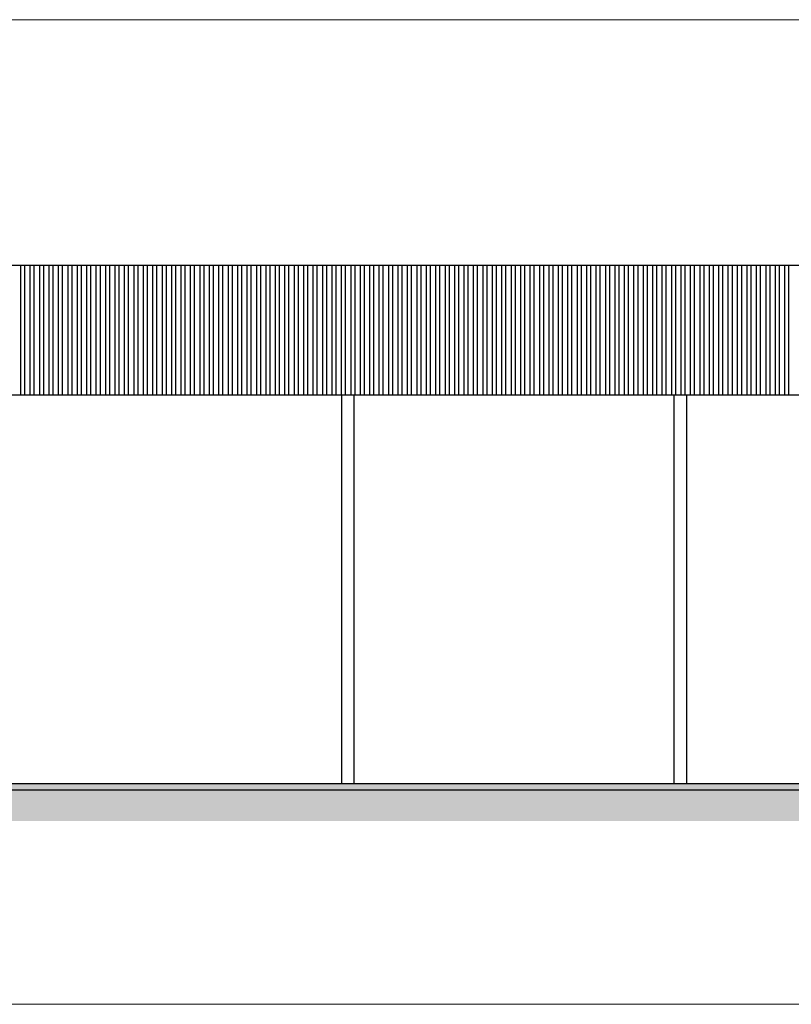
# Model space of a CAD drawing. Units: millimetres. Extents: x 2239 to 3721, y 371 to 1367.
# Drawn here: x 2993 to 3005, y 995 to 1011 of the extents above; entities that cross this region are included whole.
import ezdxf

# ---------------------------------------------------------------- set-up
doc = ezdxf.new("R2010")
doc.units = ezdxf.units.MM
doc.layers.get('0').update_dxf_attribs({"lineweight": 5})
doc.layers.add('Arq-hachura', color=252, linetype='Continuous')

msp = doc.modelspace()

# ---------------------------------------------------------------- hatches: boundary and pattern name
at = {"layer": 'Arq-hachura'}
msp.add_hatch(color=256, dxfattribs=at).paths.add_polyline_path([(3012.0841, 998.4432), (2992.1457, 998.4432), (2992.1457, 998.3432), (3012.0841, 998.3432)])
h = msp.add_hatch(dxfattribs=at)
h.set_pattern_fill('EARTH', color=34, scale=0.02, style=0)
h.set_pattern_definition([(3e-11, (3271.70399, 1078.54446), (0.127, 0.127), [0.127, -0.127]), (3e-11, (3271.70399, 1078.59208), (0.127, 0.127), [0.127, -0.127]), (3e-11, (3271.70399, 1078.6397), (0.127, 0.127), [0.127, -0.127]), (90, (3271.71986, 1078.65558), (-0.127, 0.127), [0.127, -0.127]), (90, (3271.76749, 1078.65558), (-0.127, 0.127), [0.127, -0.127]), (90, (3271.81511, 1078.65558), (-0.127, 0.127), [0.127, -0.127])])
h.paths.add_polyline_path([(3025.9691, 998.3439), (2990.9841, 998.3425), (2990.9841, 997.8432), (3025.9691, 997.8446)])

# ---------------------------------------------------------------- linework, layer by layer
msp.add_lwpolyline([(2951.6998, 1010.5808), (3026.5144, 1010.5808), (3026.5144, 994.9318), (2951.6998, 994.9318)], close=True)
for p, q in [((3012.8947, 1006.6764), (2982.0966, 1006.6764)), ((3003.9808, 1006.6764), (2982.0966, 1006.6764)), ((2992.5808, 1006.6764), (2992.5808, 1004.6124)), ((2992.6447, 1006.6764), (2992.6447, 1004.6124)), ((2992.7308, 1006.6764), (2992.7308, 1004.6124)), ((2992.7947, 1006.6764), (2992.7947, 1004.6124)), ((2992.8808, 1006.6764), (2992.8808, 1004.6124)), ((2992.9447, 1006.6764), (2992.9447, 1004.6124)), ((2993.0308, 1006.6764), (2993.0308, 1004.6124)), ((2993.0947, 1006.6764), (2993.0947, 1004.6124)), ((2993.1808, 1006.6764), (2993.1808, 1004.6124)), ((2993.2447, 1006.6764), (2993.2447, 1004.6124)), ((2993.3308, 1006.6764), (2993.3308, 1004.6124)), ((2993.3947, 1006.6764), (2993.3947, 1004.6124)), ((2993.4808, 1006.6764), (2993.4808, 1004.6124)), ((2993.5447, 1006.6764), (2993.5447, 1004.6124)), ((2993.6308, 1006.6764), (2993.6308, 1004.6124)), ((2993.6947, 1006.6764), (2993.6947, 1004.6124)), ((2993.7808, 1006.6764), (2993.7808, 1004.6124)), ((2993.8447, 1006.6764), (2993.8447, 1004.6124)), ((2993.9308, 1006.6764), (2993.9308, 1004.6124)), ((2993.9947, 1006.6764), (2993.9947, 1004.6124)), ((2994.0808, 1006.6764), (2994.0808, 1004.6124)), ((2994.1447, 1006.6764), (2994.1447, 1004.6124)), ((2994.2308, 1006.6764), (2994.2308, 1004.6124)), ((2994.2947, 1006.6764), (2994.2947, 1004.6124)), ((2994.3808, 1006.6764), (2994.3808, 1004.6124)), ((2994.4447, 1006.6764), (2994.4447, 1004.6124)), ((2994.5308, 1006.6764), (2994.5308, 1004.6124)), ((2994.5947, 1006.6764), (2994.5947, 1004.6124)), ((2994.6808, 1006.6764), (2994.6808, 1004.6124)), ((2994.7447, 1006.6764), (2994.7447, 1004.6124)), ((2994.8308, 1006.6764), (2994.8308, 1004.6124)), ((2994.8947, 1006.6764), (2994.8947, 1004.6124)), ((2994.9808, 1006.6764), (2994.9808, 1004.6124)), ((2995.0447, 1006.6764), (2995.0447, 1004.6124)), ((2995.1308, 1006.6764), (2995.1308, 1004.6124)), ((2995.1947, 1006.6764), (2995.1947, 1004.6124)), ((2995.2808, 1006.6764), (2995.2808, 1004.6124)), ((2995.3447, 1006.6764), (2995.3447, 1004.6124)), ((2995.4308, 1006.6764), (2995.4308, 1004.6124)), ((2995.4947, 1006.6764), (2995.4947, 1004.6124)), ((2995.5808, 1006.6764), (2995.5808, 1004.6124)), ((2995.6447, 1006.6764), (2995.6447, 1004.6124)), ((2995.7308, 1006.6764), (2995.7308, 1004.6124)), ((2995.7947, 1006.6764), (2995.7947, 1004.6124)), ((2995.8808, 1006.6764), (2995.8808, 1004.6124)), ((2995.9447, 1006.6764), (2995.9447, 1004.6124)), ((2996.0308, 1006.6764), (2996.0308, 1004.6124)), ((2996.0947, 1006.6764), (2996.0947, 1004.6124)), ((2996.1808, 1006.6764), (2996.1808, 1004.6124)), ((2996.2447, 1006.6764), (2996.2447, 1004.6124)), ((2996.3308, 1006.6764), (2996.3308, 1004.6124)), ((2996.3947, 1006.6764), (2996.3947, 1004.6124)), ((2996.4808, 1006.6764), (2996.4808, 1004.6124)), ((2996.5447, 1006.6764), (2996.5447, 1004.6124)), ((2996.6308, 1006.6764), (2996.6308, 1004.6124)), ((2996.6947, 1006.6764), (2996.6947, 1004.6124)), ((2996.7808, 1006.6764), (2996.7808, 1004.6124)), ((2996.8447, 1006.6764), (2996.8447, 1004.6124)), ((2996.9308, 1006.6764), (2996.9308, 1004.6124)), ((2996.9947, 1006.6764), (2996.9947, 1004.6124)), ((2997.0808, 1006.6764), (2997.0808, 1004.6124)), ((2997.1447, 1006.6764), (2997.1447, 1004.6124)), ((2997.2308, 1006.6764), (2997.2308, 1004.6124)), ((2997.2947, 1006.6764), (2997.2947, 1004.6124)), ((2997.3808, 1006.6764), (2997.3808, 1004.6124)), ((2997.4447, 1006.6764), (2997.4447, 1004.6124)), ((2997.5308, 1006.6764), (2997.5308, 1004.6124)), ((2997.5947, 1006.6764), (2997.5947, 1004.6124)), ((2997.6808, 1006.6764), (2997.6808, 1004.6124)), ((2997.7447, 1006.6764), (2997.7447, 1004.6124)), ((2997.8308, 1006.6764), (2997.8308, 1004.6124)), ((2997.8947, 1006.6764), (2997.8947, 1004.6124)), ((2997.9808, 1006.6764), (2997.9808, 1004.6124)), ((2998.0447, 1006.6764), (2998.0447, 1004.6124)), ((2998.1308, 1006.6764), (2998.1308, 1004.6124)), ((2998.1947, 1006.6764), (2998.1947, 1004.6124)), ((2998.2808, 1006.6764), (2998.2808, 1004.6124)), ((2998.3447, 1006.6764), (2998.3447, 1004.6124)), ((2998.4308, 1006.6764), (2998.4308, 1004.6124)), ((2998.4947, 1006.6764), (2998.4947, 1004.6124)), ((2998.5808, 1006.6764), (2998.5808, 1004.6124)), ((2998.6447, 1006.6764), (2998.6447, 1004.6124)), ((2998.7308, 1006.6764), (2998.7308, 1004.6124)), ((2998.7947, 1006.6764), (2998.7947, 1004.6124)), ((2998.8808, 1006.6764), (2998.8808, 1004.6124)), ((2998.9447, 1006.6764), (2998.9447, 1004.6124)), ((2999.0308, 1006.6764), (2999.0308, 1004.6124)), ((2999.0947, 1006.6764), (2999.0947, 1004.6124)), ((2999.1808, 1006.6764), (2999.1808, 1004.6124)), ((2999.2447, 1006.6764), (2999.2447, 1004.6124)), ((2999.3308, 1006.6764), (2999.3308, 1004.6124)), ((2999.3947, 1006.6764), (2999.3947, 1004.6124)), ((2999.4808, 1006.6764), (2999.4808, 1004.6124)), ((2999.5447, 1006.6764), (2999.5447, 1004.6124)), ((2999.6308, 1006.6764), (2999.6308, 1004.6124)), ((2999.6947, 1006.6764), (2999.6947, 1004.6124)), ((2999.7808, 1006.6764), (2999.7808, 1004.6124)), ((2999.8447, 1006.6764), (2999.8447, 1004.6124)), ((2999.9308, 1006.6764), (2999.9308, 1004.6124)), ((2999.9947, 1006.6764), (2999.9947, 1004.6124)), ((3000.0808, 1006.6764), (3000.0808, 1004.6124)), ((3000.1447, 1006.6764), (3000.1447, 1004.6124)), ((3000.2308, 1006.6764), (3000.2308, 1004.6124)), ((3000.2947, 1006.6764), (3000.2947, 1004.6124)), ((3000.3808, 1006.6764), (3000.3808, 1004.6124)), ((3000.4447, 1006.6764), (3000.4447, 1004.6124)), ((3000.5308, 1006.6764), (3000.5308, 1004.6124)), ((3000.5947, 1006.6764), (3000.5947, 1004.6124)), ((3000.6808, 1006.6764), (3000.6808, 1004.6124)), ((3000.7447, 1006.6764), (3000.7447, 1004.6124)), ((3000.8308, 1006.6764), (3000.8308, 1004.6124)), ((3000.8947, 1006.6764), (3000.8947, 1004.6124)), ((3000.9808, 1006.6764), (3000.9808, 1004.6124)), ((3001.0447, 1006.6764), (3001.0447, 1004.6124)), ((3001.1308, 1006.6764), (3001.1308, 1004.6124)), ((3001.1947, 1006.6764), (3001.1947, 1004.6124)), ((3001.2808, 1006.6764), (3001.2808, 1004.6124)), ((3001.3447, 1006.6764), (3001.3447, 1004.6124)), ((3001.4308, 1006.6764), (3001.4308, 1004.6124)), ((3001.4947, 1006.6764), (3001.4947, 1004.6124)), ((3001.5808, 1006.6764), (3001.5808, 1004.6124)), ((3001.6447, 1006.6764), (3001.6447, 1004.6124)), ((3001.7308, 1006.6764), (3001.7308, 1004.6124)), ((3001.7947, 1006.6764), (3001.7947, 1004.6124)), ((3001.8808, 1006.6764), (3001.8808, 1004.6124)), ((3001.9447, 1006.6764), (3001.9447, 1004.6124)), ((3002.0308, 1006.6764), (3002.0308, 1004.6124)), ((3002.0947, 1006.6764), (3002.0947, 1004.6124)), ((3002.1808, 1006.6764), (3002.1808, 1004.6124)), ((3002.2447, 1006.6764), (3002.2447, 1004.6124)), ((3002.3308, 1006.6764), (3002.3308, 1004.6124)), ((3002.3947, 1006.6764), (3002.3947, 1004.6124)), ((3002.4808, 1006.6764), (3002.4808, 1004.6124)), ((3002.5447, 1006.6764), (3002.5447, 1004.6124)), ((3002.6308, 1006.6764), (3002.6308, 1004.6124)), ((3002.6947, 1006.6764), (3002.6947, 1004.6124)), ((3002.7808, 1006.6764), (3002.7808, 1004.6124)), ((3002.8447, 1006.6764), (3002.8447, 1004.6124)), ((3002.9308, 1006.6764), (3002.9308, 1004.6124)), ((3002.9947, 1006.6764), (3002.9947, 1004.6124)), ((3003.0808, 1006.6764), (3003.0808, 1004.6124)), ((3003.1447, 1006.6764), (3003.1447, 1004.6124)), ((3003.2308, 1006.6764), (3003.2308, 1004.6124)), ((3003.2947, 1006.6764), (3003.2947, 1004.6124)), ((3003.3808, 1006.6764), (3003.3808, 1004.6124)), ((3003.4447, 1006.6764), (3003.4447, 1004.6124)), ((3003.5308, 1006.6764), (3003.5308, 1004.6124)), ((3003.5947, 1006.6764), (3003.5947, 1004.6124)), ((3003.6808, 1006.6764), (3003.6808, 1004.6124)), ((3003.7447, 1006.6764), (3003.7447, 1004.6124)), ((3003.8308, 1006.6764), (3003.8308, 1004.6124)), ((3003.8947, 1006.6764), (3003.8947, 1004.6124)), ((3003.9808, 1004.6124), (3003.9808, 1006.6764)), ((3004.0447, 1006.6764), (3004.0447, 1004.6124)), ((3004.1308, 1006.6764), (3004.1308, 1004.6124)), ((3004.1947, 1006.6764), (3004.1947, 1004.6124)), ((3004.2808, 1006.6764), (3004.2808, 1004.6124)), ((3004.3447, 1006.6764), (3004.3447, 1004.6124)), ((3004.4308, 1006.6764), (3004.4308, 1004.6124)), ((3004.4947, 1006.6764), (3004.4947, 1004.6124)), ((3004.5808, 1006.6764), (3004.5808, 1004.6124)), ((3004.6447, 1006.6764), (3004.6447, 1004.6124)), ((3004.7308, 1006.6764), (3004.7308, 1004.6124)), ((3004.7947, 1006.6764), (3004.7947, 1004.6124)), ((3012.8947, 1004.6124), (2982.0966, 1004.6124)), ((3003.9808, 1004.6124), (2982.0966, 1004.6124)), ((2997.6829, 1004.6124), (2997.6829, 998.4432)), ((2997.8829, 1004.6124), (2997.8829, 998.4432)), ((3002.9702, 1004.6124), (3002.9702, 998.4432)), ((3003.1702, 1004.6124), (3003.1702, 998.4432)), ((2992.1457, 998.4432), (3012.0841, 998.4432)), ((2992.1457, 998.3432), (3025.9691, 998.3432))]:
    msp.add_line(p, q, dxfattribs=at)

doc.saveas('drawing.dxf')
